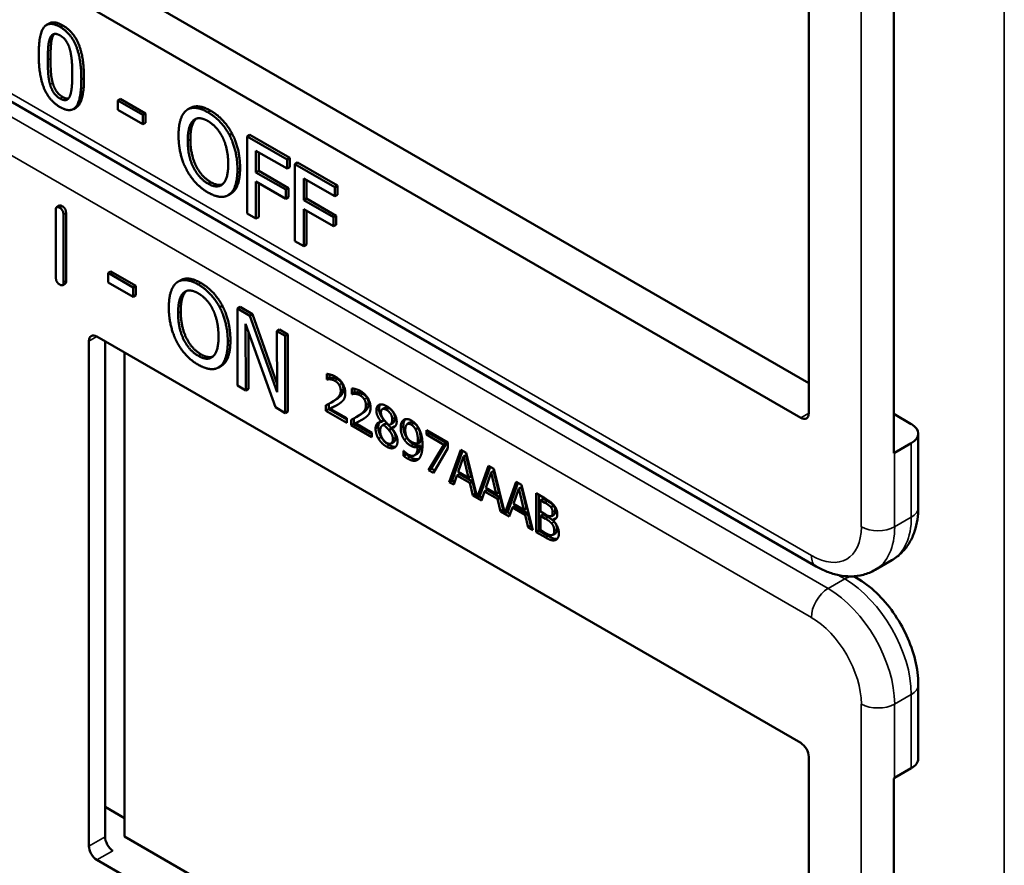
# Model space of a CAD drawing. Units: inches. Extents: x 1 to 168, y 1 to 130.
# Drawn here: x 153 to 154, y 102 to 103 of the extents above; entities that cross this region are included whole.
import ezdxf

# ---------------------------------------------------------------- set-up
doc = ezdxf.new("R2010")
doc.units = ezdxf.units.IN
doc.header["$LTSCALE"] = 7.692308
doc.header["$MEASUREMENT"] = 0
doc.layers.add('Visible (ANSI)', color=7, linetype='Continuous', lineweight=50)
doc.layers.add('Visible Narrow (ANSI)', color=7, linetype='Continuous', lineweight=35)

msp = doc.modelspace()

# ---------------------------------------------------------------- linework, layer by layer
at = {"layer": 'Visible (ANSI)'}
for p, q in [((153.6424, 103.4248), (153.6424, 102.7552)), ((153.7553, 102.7021), (153.7553, 103.3961)), ((152.7349, 103.3192), (153.6424, 102.7952)), ((153.6318, 102.7491), (152.6984, 103.288)), ((152.6352, 103.2722), (152.6317, 103.2701)), ((153.6524, 102.5521), (152.4599, 103.2406)), ((152.7295, 103.1721), (152.726, 103.1701)), ((152.726, 103.1577), (152.726, 103.1701)), ((152.726, 103.1701), (152.7595, 103.1508)), ((152.7295, 103.1721), (152.763, 103.1528)), ((152.6709, 103.1607), (152.6674, 103.1586)), ((152.7595, 103.1384), (152.726, 103.1577)), ((152.8224, 103.16), (152.8188, 103.158)), ((152.763, 103.1528), (152.7595, 103.1508)), ((152.7595, 103.1508), (152.7595, 103.1384)), ((152.763, 103.1528), (152.763, 103.1404)), ((152.763, 103.1404), (152.7595, 103.1384)), ((152.8777, 103.1261), (152.8742, 103.1241)), ((152.9012, 103.1242), (152.8977, 103.1222)), ((152.8977, 103.0201), (152.8977, 103.1222)), ((152.8977, 103.1222), (152.9506, 103.0917)), ((152.9012, 103.1242), (152.9541, 103.0937)), ((152.9094, 103.1033), (152.9094, 103.0745)), ((152.9506, 103.0796), (152.9094, 103.1033)), ((152.913, 103.1013), (152.913, 103.0766)), ((152.9541, 103.0937), (152.9506, 103.0917)), ((152.9506, 103.0917), (152.9506, 103.0796)), ((152.9541, 103.0937), (152.9541, 103.0816)), ((152.9541, 103.0816), (152.9506, 103.0796)), ((152.9646, 103.0876), (152.9611, 103.0856)), ((152.9611, 102.9835), (152.9611, 103.0856)), ((152.9611, 103.0856), (153.014, 103.0551)), ((152.9646, 103.0876), (153.0175, 103.0571)), ((152.913, 103.0766), (152.9094, 103.0745)), ((152.9094, 103.0745), (152.9488, 103.0518)), ((152.913, 103.0766), (152.9524, 103.0538)), ((152.9728, 103.0667), (152.9728, 103.0379)), ((153.014, 103.043), (152.9728, 103.0667)), ((152.9764, 103.0647), (152.9764, 103.04)), ((152.9488, 103.0397), (152.9094, 103.0625)), ((152.9094, 103.0625), (152.9094, 103.0133)), ((152.913, 103.0604), (152.913, 103.0154)), ((152.9524, 103.0538), (152.9488, 103.0518)), ((152.9488, 103.0518), (152.9488, 103.0397)), ((152.9524, 103.0538), (152.9524, 103.0418)), ((153.0175, 103.0571), (153.014, 103.0551)), ((153.014, 103.0551), (153.014, 103.043)), ((153.0175, 103.0571), (153.0175, 103.045)), ((152.8761, 103.0464), (152.8726, 103.0444)), ((152.9524, 103.0418), (152.9488, 103.0397)), ((152.9764, 103.04), (152.9728, 103.0379)), ((152.9728, 103.0379), (153.0122, 103.0152)), ((152.9764, 103.04), (153.0158, 103.0172)), ((153.0175, 103.045), (153.014, 103.043)), ((152.6441, 102.9348), (152.6438, 103.0246)), ((152.6487, 103.0305), (152.6451, 103.0285)), ((153.0122, 103.0031), (152.9728, 103.0259)), ((152.9728, 103.0259), (152.9728, 102.9767)), ((152.654, 103.0188), (152.6543, 102.929)), ((152.6575, 103.0208), (152.6578, 102.931)), ((152.9094, 103.0133), (152.8977, 103.0201)), ((152.913, 103.0154), (152.9094, 103.0133)), ((152.9764, 103.0238), (152.9764, 102.9788)), ((153.0158, 103.0172), (153.0122, 103.0152)), ((153.0122, 103.0152), (153.0122, 103.0031)), ((153.0158, 103.0172), (153.0158, 103.0052)), ((153.0158, 103.0052), (153.0122, 103.0031)), ((152.9728, 102.9767), (152.9611, 102.9835)), ((152.9764, 102.9788), (152.9728, 102.9767)), ((152.7167, 102.9432), (152.7132, 102.9412)), ((152.7132, 102.9287), (152.7132, 102.9412)), ((152.7132, 102.9412), (152.7466, 102.922)), ((152.7167, 102.9432), (152.7502, 102.924)), ((152.6565, 102.9272), (152.653, 102.9251)), ((152.7467, 102.9096), (152.7132, 102.9287)), ((152.7502, 102.924), (152.7466, 102.922)), ((152.7466, 102.922), (152.7467, 102.9096)), ((152.7502, 102.924), (152.7502, 102.9116)), ((152.8095, 102.9316), (152.806, 102.9295)), ((152.7502, 102.9116), (152.7467, 102.9096)), ((152.8648, 102.8978), (152.8613, 102.8958)), ((152.8883, 102.8961), (152.8847, 102.894)), ((152.885, 102.7918), (152.8847, 102.894)), ((152.8847, 102.894), (152.9014, 102.8845)), ((152.8883, 102.8961), (152.905, 102.8865)), ((152.905, 102.8865), (152.9014, 102.8845)), ((152.9014, 102.8845), (152.9373, 102.7831)), ((152.905, 102.8865), (152.9372, 102.7952)), ((152.9351, 102.7631), (152.8957, 102.8737)), ((152.8957, 102.8737), (152.896, 102.7855)), ((152.6984, 102.8569), (153.6318, 102.318)), ((152.8993, 102.8636), (152.8995, 102.7875)), ((152.9406, 102.8661), (152.937, 102.864)), ((152.9373, 102.7831), (152.937, 102.864)), ((152.937, 102.864), (152.948, 102.8578)), ((152.9406, 102.8661), (152.9515, 102.8598)), ((152.9515, 102.8598), (152.948, 102.8578)), ((152.948, 102.8578), (152.9483, 102.7555)), ((152.9515, 102.8598), (152.9518, 102.7576)), ((152.6878, 102.1812), (152.6878, 102.8508)), ((152.7092, 102.1936), (152.7092, 102.8506)), ((152.7349, 102.8358), (152.7349, 102.194)), ((152.8634, 102.8179), (152.8598, 102.8159)), ((153.0032, 102.8), (153.0032, 102.8074)), ((153.0067, 102.8068), (153.0067, 102.8021)), ((152.896, 102.7855), (152.885, 102.7918)), ((153.0032, 102.8), (153.0067, 102.8021)), ((153.0035, 102.7998), (153.0032, 102.8)), ((153.0035, 102.7998), (153.007, 102.8019)), ((153.0067, 102.8021), (153.007, 102.8019)), ((152.8995, 102.7875), (152.896, 102.7855)), ((153.0366, 102.7807), (153.0366, 102.7881)), ((153.0366, 102.7807), (153.0401, 102.7828)), ((153.0369, 102.7805), (153.0366, 102.7807)), ((153.0369, 102.7805), (153.0405, 102.7826)), ((153.0401, 102.7875), (153.0401, 102.7828)), ((153.0401, 102.7828), (153.0405, 102.7826)), ((153.0022, 102.7585), (153.0022, 102.7658)), ((153.0058, 102.7676), (153.0058, 102.7605)), ((153.0088, 102.7692), (153.0123, 102.7713)), ((152.9483, 102.7555), (152.9351, 102.7631)), ((152.9518, 102.7576), (152.9483, 102.7555)), ((153.0022, 102.7585), (153.0058, 102.7605)), ((153.0297, 102.7426), (153.0022, 102.7585)), ((153.0058, 102.7605), (153.0297, 102.7467)), ((153.0078, 102.7612), (153.0114, 102.7632)), ((153.0078, 102.7612), (153.0297, 102.7486)), ((153.0422, 102.7499), (153.0457, 102.752)), ((153.0769, 102.7605), (153.0804, 102.7625)), ((153.7553, 102.7543), (153.7785, 102.7409)), ((153.0297, 102.7486), (153.0297, 102.7426)), ((153.0357, 102.7392), (153.0357, 102.7465)), ((153.0357, 102.7392), (153.0392, 102.7412)), ((153.0631, 102.7233), (153.0357, 102.7392)), ((153.0392, 102.7483), (153.0392, 102.7412)), ((153.0392, 102.7412), (153.0631, 102.7274)), ((153.0413, 102.7419), (153.0448, 102.7439)), ((153.0413, 102.7419), (153.0631, 102.7293)), ((153.0756, 102.7438), (153.0791, 102.7458)), ((153.0756, 102.7436), (153.0791, 102.7456)), ((153.0756, 102.7436), (153.0756, 102.7438)), ((153.0773, 102.7391), (153.0808, 102.7411)), ((153.0791, 102.7458), (153.0791, 102.7456)), ((153.0792, 102.7398), (153.0827, 102.7418)), ((153.0872, 102.7401), (153.0908, 102.7421)), ((153.0892, 102.7357), (153.0927, 102.7377)), ((153.11, 102.7407), (153.1136, 102.7427)), ((153.0631, 102.7293), (153.0631, 102.7233)), ((153.0857, 102.7328), (153.0892, 102.7348)), ((153.0892, 102.7357), (153.0892, 102.7354)), ((153.121, 102.7338), (153.1245, 102.7359)), ((153.1357, 102.7329), (153.1639, 102.7165)), ((153.1357, 102.7268), (153.1357, 102.7329)), ((153.1357, 102.7268), (153.1392, 102.7289)), ((153.1587, 102.7135), (153.1357, 102.7268)), ((153.1392, 102.7308), (153.1392, 102.7289)), ((153.1392, 102.7289), (153.1622, 102.7156)), ((153.7877, 102.6302), (153.7877, 102.7282)), ((153.0887, 102.7151), (153.0922, 102.7172)), ((153.124, 102.7152), (153.1276, 102.7173)), ((153.124, 102.7103), (153.1275, 102.7123)), ((153.1383, 102.6799), (153.1587, 102.7135)), ((153.1622, 102.7156), (153.1418, 102.6819)), ((153.1587, 102.7135), (153.1622, 102.7156)), ((153.1639, 102.7165), (153.1639, 102.7088)), ((153.7785, 102.7154), (153.7564, 102.7027)), ((153.1052, 102.7054), (153.1054, 102.7052)), ((153.1052, 102.6987), (153.1052, 102.7054)), ((153.1052, 102.6987), (153.1087, 102.7008)), ((153.1087, 102.7022), (153.1087, 102.7008)), ((153.1196, 102.6994), (153.1232, 102.7014)), ((153.1639, 102.7088), (153.1447, 102.6762)), ((153.1658, 102.664), (153.1809, 102.7068)), ((153.1832, 102.7054), (153.1694, 102.666)), ((153.1809, 102.7068), (153.1882, 102.7026)), ((153.1844, 102.6977), (153.1879, 102.6998)), ((153.1948, 102.6716), (153.1879, 102.6998)), ((153.1882, 102.7026), (153.2029, 102.6436)), ((153.1844, 102.6977), (153.1775, 102.6775)), ((153.1913, 102.6695), (153.1844, 102.6977)), ((153.2029, 102.6436), (153.2176, 102.6855)), ((153.2176, 102.6855), (153.2249, 102.6813)), ((153.1383, 102.6799), (153.1418, 102.6819)), ((153.1447, 102.6762), (153.1383, 102.6799)), ((153.1418, 102.6819), (153.1465, 102.6793)), ((153.1759, 102.6726), (153.1718, 102.6605)), ((153.1759, 102.6726), (153.1794, 102.6746)), ((153.1929, 102.6628), (153.1759, 102.6726)), ((153.1775, 102.6775), (153.1913, 102.6695)), ((153.1794, 102.6746), (153.1964, 102.6648)), ((153.22, 102.6842), (153.2064, 102.6456)), ((153.2211, 102.6765), (153.2143, 102.6563)), ((153.2211, 102.6765), (153.2246, 102.6786)), ((153.228, 102.6483), (153.2211, 102.6765)), ((153.2315, 102.6504), (153.2246, 102.6786)), ((153.2249, 102.6813), (153.2396, 102.6224)), ((153.1658, 102.664), (153.1694, 102.666)), ((153.1718, 102.6605), (153.1658, 102.664)), ((153.1694, 102.666), (153.173, 102.664)), ((153.1913, 102.6695), (153.1948, 102.6716)), ((153.1929, 102.6628), (153.1964, 102.6648)), ((153.1969, 102.6461), (153.1929, 102.6628)), ((153.1964, 102.6648), (153.2005, 102.6481)), ((153.2396, 102.6224), (153.2544, 102.6643)), ((153.2567, 102.663), (153.2432, 102.6244)), ((153.2544, 102.6643), (153.2617, 102.6601)), ((153.2617, 102.6601), (153.2767, 102.6)), ((153.1969, 102.6461), (153.2005, 102.6481)), ((153.2086, 102.6393), (153.1969, 102.6461)), ((153.2005, 102.6481), (153.202, 102.6472)), ((153.2126, 102.6514), (153.2086, 102.6393)), ((153.2126, 102.6514), (153.2162, 102.6534)), ((153.2296, 102.6416), (153.2126, 102.6514)), ((153.2143, 102.6563), (153.228, 102.6483)), ((153.2162, 102.6534), (153.2332, 102.6436)), ((153.228, 102.6483), (153.2315, 102.6504)), ((153.2579, 102.6553), (153.251, 102.635)), ((153.2579, 102.6553), (153.2614, 102.6573)), ((153.2648, 102.6271), (153.2579, 102.6553)), ((153.2683, 102.6291), (153.2614, 102.6573)), ((153.2809, 102.649), (153.2927, 102.6422)), ((153.2809, 102.5976), (153.2809, 102.649)), ((153.2844, 102.647), (153.2844, 102.5996)), ((153.2029, 102.6436), (153.2064, 102.6456)), ((153.2056, 102.6452), (153.2097, 102.6427)), ((153.2296, 102.6416), (153.2332, 102.6436)), ((153.2337, 102.6248), (153.2296, 102.6416)), ((153.2332, 102.6436), (153.2372, 102.6269)), ((153.251, 102.635), (153.2648, 102.6271)), ((153.2868, 102.6398), (153.2904, 102.6418)), ((153.2925, 102.6365), (153.2868, 102.6398)), ((153.2868, 102.6398), (153.2868, 102.6247)), ((153.296, 102.6385), (153.2904, 102.6418)), ((153.2337, 102.6248), (153.2372, 102.6269)), ((153.2453, 102.6181), (153.2337, 102.6248)), ((153.2372, 102.6269), (153.2387, 102.626)), ((153.2396, 102.6224), (153.2432, 102.6244)), ((153.2423, 102.6239), (153.2465, 102.6215)), ((153.2494, 102.6302), (153.2453, 102.6181)), ((153.2494, 102.6302), (153.2529, 102.6322)), ((153.2664, 102.6203), (153.2494, 102.6302)), ((153.2529, 102.6322), (153.2699, 102.6224)), ((153.2648, 102.6271), (153.2683, 102.6291)), ((153.2664, 102.6203), (153.2699, 102.6224)), ((153.2704, 102.6036), (153.2664, 102.6203)), ((153.2699, 102.6224), (153.274, 102.6057)), ((153.2868, 102.6247), (153.2935, 102.6208)), ((153.2868, 102.619), (153.2904, 102.621)), ((153.2971, 102.6172), (153.2904, 102.621)), ((153.3006, 102.6305), (153.3041, 102.6325)), ((153.3013, 102.6189), (153.3048, 102.621)), ((153.2935, 102.6151), (153.2868, 102.619)), ((153.2868, 102.619), (153.2868, 102.6)), ((153.3028, 102.6138), (153.3063, 102.6158)), ((153.3028, 102.6138), (153.3028, 102.6135)), ((153.2704, 102.6036), (153.274, 102.6057)), ((153.2767, 102.6), (153.2704, 102.6036)), ((153.274, 102.6057), (153.2755, 102.6048)), ((153.2809, 102.5976), (153.2844, 102.5996)), ((153.2937, 102.5902), (153.2809, 102.5976)), ((153.2844, 102.5996), (153.2972, 102.5922)), ((153.2868, 102.6), (153.2916, 102.5972)), ((153.3029, 102.594), (153.3064, 102.5961)), ((153.7305, 102.5475), (153.7526, 102.5602)), ((153.7058, 102.5369), (153.7021, 102.539)), ((153.7877, 102.2971), (153.7877, 102.395)), ((153.6424, 102.2996), (153.6424, 101.6301)), ((153.7564, 102.2716), (153.7785, 102.2843)), ((153.7553, 101.5769), (153.7553, 102.271)), ((152.7092, 102.2331), (152.7349, 102.2183)), ((152.7349, 102.194), (153.6424, 101.6701)), ((153.6318, 101.624), (152.6984, 102.1629))]:
    msp.add_line(p, q, dxfattribs=at)
for centre, major_axis, ratio, start_param, end_param in [((152.6984, 102.8446), (-0.0075, 0.013), 0.57735, 5.497787, 7.068583), ((153.6318, 102.7613), (0.0075, -0.013), 0.57735, 5.497787, 7.068583), ((153.7564, 102.7282), (0.0312, 0), 0.57735, 5.497787, 7.068583), ((153.7343, 102.7154), (-0.0313, 0), 0.57735, 2.308176, 2.356194), ((153.6318, 102.3057), (-0.0075, 0.013), 0.57735, 3.926991, 5.497787), ((153.7564, 102.2971), (0.0313, 0), 0.57735, 5.497787, 6.283185), ((153.7343, 102.2843), (0.0313, 0), 0.57735, 5.449769, 5.497787), ((152.7195, 102.1873), (-0.0071, 0.0132), 0.556861, 0.801674, 2.372471), ((152.6984, 102.1751), (0.0075, -0.013), 0.57735, 3.926991, 5.497787)]:
    msp.add_ellipse(centre, major_axis=major_axis, ratio=ratio, start_param=start_param, end_param=end_param, dxfattribs=at)
for points in [[(152.6352, 103.2722), (152.6419, 103.276), (152.6531, 103.2695)], [(152.6213, 103.2306), (152.6213, 103.2583), (152.6351, 103.2758), (152.6496, 103.2675)], [(152.6496, 103.2675), (152.6641, 103.2591), (152.6778, 103.2247), (152.6778, 103.1981)], [(152.6531, 103.2695), (152.6677, 103.2611), (152.6813, 103.2268), (152.6813, 103.2001)], [(152.6333, 103.2237), (152.6333, 103.2337), (152.6346, 103.2488), (152.6364, 103.253)], [(152.6364, 103.253), (152.6383, 103.2573), (152.6446, 103.259), (152.6496, 103.2562)], [(152.6399, 103.2551), (152.6381, 103.2509), (152.6369, 103.2357), (152.6369, 103.2257)], [(152.6419, 103.2583), (152.6408, 103.257), (152.6399, 103.2551)], [(152.6496, 103.2562), (152.6545, 103.2533), (152.6608, 103.2443), (152.6625, 103.2381)], [(152.6625, 103.2381), (152.6643, 103.2318), (152.6658, 103.2156), (152.6658, 103.205)], [(152.6496, 103.1612), (152.635, 103.1696), (152.6213, 103.2038), (152.6213, 103.2306)], [(152.6363, 103.1912), (152.6345, 103.1979), (152.6333, 103.2129), (152.6333, 103.2237)], [(152.6369, 103.2257), (152.6369, 103.215), (152.638, 103.1999), (152.6399, 103.1932)], [(152.6778, 103.1981), (152.6778, 103.1706), (152.664, 103.1529), (152.6496, 103.1612)], [(152.6658, 103.205), (152.6658, 103.1945), (152.6643, 103.1798), (152.6626, 103.1758)], [(152.6496, 103.1725), (152.6444, 103.1755), (152.6381, 103.1849), (152.6363, 103.1912)], [(152.6399, 103.1932), (152.6416, 103.1869), (152.648, 103.1776), (152.6531, 103.1746)], [(152.6626, 103.1758), (152.6608, 103.1714), (152.6545, 103.1697), (152.6496, 103.1725)], [(152.6531, 103.1746), (152.6576, 103.172), (152.6607, 103.1725)], [(152.8067, 103.1237), (152.8067, 103.1365), (152.8122, 103.1529), (152.8173, 103.157)], [(152.8173, 103.157), (152.8224, 103.1608), (152.8368, 103.1595), (152.8457, 103.1543)], [(152.8492, 103.1564), (152.8583, 103.1512), (152.8727, 103.1355), (152.8777, 103.1261)], [(152.8189, 103.1166), (152.8189, 103.1266), (152.8226, 103.1401), (152.8261, 103.1433)], [(152.8297, 103.1453), (152.8262, 103.1422), (152.8224, 103.1286), (152.8224, 103.1187)], [(152.8261, 103.1433), (152.8298, 103.1467), (152.8394, 103.1462), (152.8458, 103.1426)], [(152.8302, 103.1458), (152.8299, 103.1456), (152.8297, 103.1453)], [(152.8457, 103.1543), (152.8547, 103.1491), (152.8692, 103.1335), (152.8742, 103.1241)], [(152.8458, 103.1426), (152.8519, 103.139), (152.8618, 103.128), (152.8653, 103.1207)], [(152.8172, 103.0783), (152.8121, 103.0881), (152.8067, 103.1111), (152.8067, 103.1237)], [(152.8458, 103.0597), (152.8335, 103.0668), (152.8189, 103.0965), (152.8189, 103.1166)], [(152.8224, 103.1187), (152.8224, 103.0986), (152.8371, 103.0688), (152.8493, 103.0617)], [(152.8653, 103.1207), (152.8688, 103.1136), (152.8726, 103.0957), (152.8726, 103.0857)], [(152.8742, 103.1241), (152.8792, 103.1144), (152.8848, 103.0913), (152.8848, 103.0786)], [(152.8777, 103.1261), (152.8828, 103.1164), (152.8883, 103.0934), (152.8883, 103.0806)], [(152.8457, 103.048), (152.8367, 103.0532), (152.8224, 103.0685), (152.8172, 103.0783)], [(152.8726, 103.0857), (152.8726, 103.0656), (152.858, 103.0526), (152.8458, 103.0597)], [(152.8848, 103.0786), (152.8848, 103.0662), (152.8794, 103.0492), (152.8742, 103.0454)], [(152.8883, 103.0806), (152.8883, 103.0682), (152.8829, 103.0513), (152.8777, 103.0475)], [(152.8493, 103.0617), (152.8585, 103.0564), (152.8649, 103.0587)], [(152.8742, 103.0454), (152.8688, 103.0415), (152.8544, 103.043), (152.8457, 103.048)], [(152.8777, 103.0475), (152.877, 103.0469), (152.8761, 103.0464)], [(152.6438, 103.0246), (152.6438, 103.0307), (152.6489, 103.0278)], [(152.6487, 103.0305), (152.6499, 103.0312), (152.6525, 103.0298)], [(152.6489, 103.0278), (152.654, 103.0249), (152.654, 103.0188)], [(152.6525, 103.0298), (152.6575, 103.0269), (152.6575, 103.0208)], [(152.6492, 102.9258), (152.6441, 102.9288), (152.6441, 102.9348)], [(152.6543, 102.929), (152.6543, 102.9229), (152.6492, 102.9258)], [(152.6578, 102.931), (152.6578, 102.9279), (152.6565, 102.9272)], [(152.7938, 102.8951), (152.7938, 102.9079), (152.7993, 102.9243), (152.8043, 102.9285)], [(152.8043, 102.9285), (152.8095, 102.9323), (152.8238, 102.9311), (152.8327, 102.926)], [(152.8327, 102.926), (152.8417, 102.9208), (152.8562, 102.9052), (152.8613, 102.8958)], [(152.8363, 102.928), (152.8453, 102.9229), (152.8598, 102.9073), (152.8648, 102.8978)], [(152.8061, 102.8881), (152.8061, 102.898), (152.8097, 102.9116), (152.8132, 102.9148)], [(152.8168, 102.9169), (152.8133, 102.9137), (152.8096, 102.9001), (152.8096, 102.8901)], [(152.8132, 102.9148), (152.8169, 102.9182), (152.8265, 102.9178), (152.8328, 102.9142)], [(152.8174, 102.9174), (152.8171, 102.9171), (152.8168, 102.9169)], [(152.8328, 102.9142), (152.839, 102.9107), (152.8489, 102.8997), (152.8524, 102.8924)], [(152.8045, 102.8497), (152.7994, 102.8594), (152.7939, 102.8825), (152.7938, 102.8951)], [(152.8613, 102.8958), (152.8663, 102.8861), (152.872, 102.8631), (152.872, 102.8503)], [(152.8648, 102.8978), (152.8698, 102.8882), (152.8755, 102.8651), (152.8755, 102.8523)], [(152.8331, 102.8312), (152.8208, 102.8382), (152.8062, 102.8679), (152.8061, 102.8881)], [(152.8096, 102.8901), (152.8097, 102.87), (152.8244, 102.8402), (152.8366, 102.8332)], [(152.8524, 102.8924), (152.8559, 102.8853), (152.8597, 102.8674), (152.8597, 102.8573)], [(152.8597, 102.8573), (152.8598, 102.8372), (152.8453, 102.8241), (152.8331, 102.8312)], [(152.833, 102.8194), (152.8241, 102.8246), (152.8097, 102.8398), (152.8045, 102.8497)], [(152.872, 102.8503), (152.872, 102.8379), (152.8666, 102.8209), (152.8615, 102.817)], [(152.8755, 102.8523), (152.8756, 102.8399), (152.8702, 102.8229), (152.865, 102.8191)], [(152.8366, 102.8332), (152.8458, 102.828), (152.8521, 102.8303)], [(152.8615, 102.817), (152.8561, 102.813), (152.8417, 102.8145), (152.833, 102.8194)], [(152.865, 102.8191), (152.8642, 102.8184), (152.8634, 102.8179)], [(153.0032, 102.8074), (153.005, 102.8073), (153.0116, 102.8056), (153.0146, 102.8039)], [(153.0146, 102.8039), (153.0208, 102.8002), (153.0279, 102.7886), (153.0279, 102.7821)], [(153.0078, 102.8002), (153.0066, 102.8003), (153.0042, 102.8), (153.0035, 102.7998)], [(153.007, 102.8019), (153.0078, 102.802), (153.0101, 102.8023), (153.0114, 102.8022)], [(153.0141, 102.7981), (153.0126, 102.7991), (153.0093, 102.8), (153.0078, 102.8002)], [(153.0114, 102.8022), (153.0128, 102.8021), (153.0161, 102.8011), (153.0177, 102.8002)], [(153.0196, 102.7929), (153.0186, 102.7946), (153.0158, 102.7972), (153.0141, 102.7981)], [(153.0177, 102.8002), (153.0193, 102.7992), (153.0221, 102.7966), (153.0231, 102.795)], [(153.0218, 102.7852), (153.0218, 102.7873), (153.0206, 102.7913), (153.0196, 102.7929)], [(153.0231, 102.795), (153.0242, 102.7933), (153.0253, 102.7894), (153.0253, 102.7872)], [(153.013, 102.7719), (153.0181, 102.7754), (153.0218, 102.7811), (153.0218, 102.7852)], [(153.0253, 102.7872), (153.0253, 102.7831), (153.0216, 102.7775), (153.0165, 102.774)], [(153.0279, 102.7821), (153.0279, 102.779), (153.0266, 102.7746), (153.0256, 102.7731)], [(153.0366, 102.7881), (153.0384, 102.788), (153.0451, 102.7863), (153.048, 102.7846)], [(153.0413, 102.7809), (153.04, 102.781), (153.0377, 102.7807), (153.0369, 102.7805)], [(153.0405, 102.7826), (153.0412, 102.7827), (153.0435, 102.783), (153.0448, 102.7829)], [(153.0476, 102.7788), (153.046, 102.7798), (153.0427, 102.7807), (153.0413, 102.7809)], [(153.0448, 102.7829), (153.0463, 102.7828), (153.0495, 102.7818), (153.0511, 102.7809)], [(153.053, 102.7736), (153.052, 102.7753), (153.0492, 102.7779), (153.0476, 102.7788)], [(153.048, 102.7846), (153.0543, 102.7809), (153.0613, 102.7693), (153.0613, 102.7628)], [(153.0511, 102.7809), (153.0528, 102.7799), (153.0555, 102.7773), (153.0566, 102.7757)], [(153.0022, 102.7658), (153.0052, 102.7673), (153.0105, 102.7702), (153.013, 102.7719)], [(153.0196, 102.7677), (153.0168, 102.7658), (153.0099, 102.7622), (153.0078, 102.7612)], [(153.0165, 102.774), (153.0144, 102.7725), (153.0123, 102.7713)], [(153.0256, 102.7731), (153.0245, 102.7715), (153.0213, 102.7689), (153.0196, 102.7677)], [(153.0464, 102.7526), (153.0515, 102.7561), (153.0552, 102.7617), (153.0552, 102.7659)], [(153.0588, 102.7679), (153.0588, 102.7638), (153.055, 102.7582), (153.05, 102.7547)], [(153.0552, 102.7659), (153.0552, 102.768), (153.0541, 102.772), (153.053, 102.7736)], [(153.0566, 102.7757), (153.0576, 102.774), (153.0588, 102.7701), (153.0588, 102.7679)], [(153.0691, 102.7589), (153.0691, 102.7647), (153.0767, 102.7681), (153.0826, 102.7647)], [(153.0743, 102.7668), (153.0727, 102.7648), (153.0727, 102.7609)], [(153.0826, 102.7647), (153.0886, 102.7612), (153.096, 102.7496), (153.096, 102.7439)], [(153.0357, 102.7465), (153.0386, 102.748), (153.0439, 102.7509), (153.0464, 102.7526)], [(153.05, 102.7547), (153.0479, 102.7532), (153.0457, 102.752)], [(153.059, 102.7538), (153.0579, 102.7522), (153.0548, 102.7496), (153.053, 102.7484)], [(153.0613, 102.7628), (153.0613, 102.7597), (153.0601, 102.7553), (153.059, 102.7538)], [(153.0756, 102.7438), (153.0723, 102.7479), (153.0691, 102.755), (153.0691, 102.7589)], [(153.0727, 102.7609), (153.0727, 102.757), (153.0758, 102.7499), (153.0791, 102.7458)], [(153.0825, 102.7596), (153.0793, 102.7615), (153.0751, 102.7598), (153.0751, 102.7562)], [(153.0751, 102.7562), (153.0751, 102.7537), (153.0773, 102.7489), (153.0794, 102.7463)], [(153.0901, 102.7472), (153.0901, 102.7506), (153.0861, 102.7576), (153.0825, 102.7596)], [(153.0936, 102.7492), (153.0936, 102.7527), (153.0896, 102.7596), (153.0861, 102.7617)], [(153.053, 102.7484), (153.0502, 102.7465), (153.0433, 102.7429), (153.0413, 102.7419)], [(153.068, 102.7347), (153.068, 102.7388), (153.0719, 102.7436), (153.0756, 102.7436)], [(153.0792, 102.7398), (153.0767, 102.7393), (153.0741, 102.7352), (153.0741, 102.7317)], [(153.0857, 102.7328), (153.0847, 102.734), (153.0813, 102.7375), (153.0792, 102.7398)], [(153.0794, 102.7463), (153.0803, 102.7452), (153.0841, 102.7409), (153.0857, 102.7394)], [(153.0827, 102.7418), (153.0816, 102.7416), (153.0808, 102.7411)], [(153.0892, 102.7348), (153.0882, 102.7361), (153.0848, 102.7396), (153.0827, 102.7418)], [(153.0857, 102.7394), (153.0883, 102.7402), (153.0901, 102.744), (153.0901, 102.7472)], [(153.096, 102.7439), (153.096, 102.7404), (153.0925, 102.7357), (153.0892, 102.7357)], [(153.0927, 102.7377), (153.0934, 102.7377), (153.094, 102.7378)], [(153.1013, 102.736), (153.1013, 102.7399), (153.1035, 102.7452), (153.1055, 102.7465)], [(153.1048, 102.738), (153.1048, 102.7335), (153.1073, 102.7256), (153.1097, 102.7221)], [(153.1055, 102.7465), (153.1073, 102.7477), (153.1127, 102.7472), (153.1154, 102.7456)], [(153.1154, 102.74), (153.1117, 102.7421), (153.1074, 102.7385), (153.1074, 102.7328)], [(153.1189, 102.742), (153.1157, 102.7439), (153.1136, 102.7427)], [(153.1154, 102.7456), (153.1185, 102.7438), (153.1235, 102.7386), (153.1253, 102.7352)], [(153.121, 102.7338), (153.1197, 102.7362), (153.117, 102.7391), (153.1154, 102.74)], [(153.1245, 102.7359), (153.1232, 102.7383), (153.1205, 102.7411), (153.1189, 102.742)], [(153.0719, 102.7215), (153.07, 102.7247), (153.068, 102.7315), (153.068, 102.7347)], [(153.0716, 102.7367), (153.0716, 102.7335), (153.0735, 102.7267), (153.0754, 102.7235)], [(153.0741, 102.7317), (153.0741, 102.727), (153.0789, 102.7181), (153.0826, 102.716)], [(153.0909, 102.7209), (153.0909, 102.7241), (153.0888, 102.7291), (153.0857, 102.7328)], [(153.0892, 102.7354), (153.0931, 102.7311), (153.0971, 102.7228), (153.0971, 102.718)], [(153.0945, 102.723), (153.0945, 102.7261), (153.0923, 102.7311), (153.0892, 102.7348)], [(153.1061, 102.7201), (153.1038, 102.7236), (153.1013, 102.7314), (153.1013, 102.736)], [(153.1074, 102.7328), (153.1074, 102.7295), (153.1088, 102.7245), (153.1104, 102.7221)], [(153.1241, 102.7184), (153.1241, 102.7236), (153.1225, 102.7312), (153.121, 102.7338)], [(153.1277, 102.7205), (153.1277, 102.7257), (153.126, 102.7332), (153.1245, 102.7359)], [(153.1253, 102.7352), (153.1276, 102.7311), (153.1302, 102.7204), (153.1302, 102.7134)], [(153.0826, 102.7109), (153.0792, 102.7128), (153.0738, 102.7183), (153.0719, 102.7215)], [(153.0754, 102.7235), (153.0773, 102.7203), (153.0828, 102.7149), (153.0861, 102.713)], [(153.0826, 102.716), (153.0864, 102.7138), (153.0909, 102.7164), (153.0909, 102.7209)], [(153.0971, 102.718), (153.0971, 102.7115), (153.0888, 102.7073), (153.0826, 102.7109)], [(153.0861, 102.713), (153.0912, 102.71), (153.0949, 102.7109)], [(153.0922, 102.7172), (153.0945, 102.7185), (153.0945, 102.723)], [(153.1147, 102.7121), (153.1123, 102.7135), (153.1082, 102.7171), (153.1061, 102.7201)], [(153.1097, 102.7221), (153.1117, 102.7191), (153.1158, 102.7155), (153.1183, 102.7141)], [(153.1104, 102.7221), (153.1115, 102.7203), (153.1144, 102.718), (153.1161, 102.717)], [(153.124, 102.7103), (153.1216, 102.7098), (153.1173, 102.7106), (153.1147, 102.7121)], [(153.1161, 102.717), (153.118, 102.7159), (153.1224, 102.7149), (153.124, 102.7152)], [(153.1183, 102.7141), (153.1208, 102.7126), (153.1252, 102.7118), (153.1275, 102.7123)], [(153.124, 102.7152), (153.1241, 102.7157), (153.1241, 102.7174), (153.1241, 102.7184)], [(153.1302, 102.7134), (153.1302, 102.707), (153.1277, 102.697), (153.1253, 102.6946)], [(153.1276, 102.7173), (153.1276, 102.7178), (153.1277, 102.7194), (153.1277, 102.7205)], [(153.1102, 102.6951), (153.109, 102.6958), (153.1063, 102.6977), (153.1052, 102.6987)], [(153.1054, 102.7052), (153.1062, 102.7043), (153.1094, 102.7016), (153.111, 102.7006)], [(153.1087, 102.7008), (153.1098, 102.6997), (153.1126, 102.6978), (153.1137, 102.6972)], [(153.111, 102.7006), (153.1169, 102.6972), (153.1235, 102.7023), (153.124, 102.7103)], [(153.1253, 102.6946), (153.1227, 102.6921), (153.1155, 102.6921), (153.1102, 102.6951)], [(153.3006, 102.6305), (153.2991, 102.6322), (153.2956, 102.6347), (153.2925, 102.6365)], [(153.2927, 102.6422), (153.2975, 102.6394), (153.3022, 102.636), (153.3044, 102.6334)], [(153.3041, 102.6325), (153.3027, 102.6343), (153.2992, 102.6367), (153.296, 102.6385)], [(153.3044, 102.6334), (153.3068, 102.6305), (153.309, 102.6244), (153.309, 102.6212)], [(153.2935, 102.6208), (153.2963, 102.6192), (153.2989, 102.6184), (153.3004, 102.6186)], [(153.3004, 102.6186), (153.3017, 102.6188), (153.3028, 102.6214), (153.3028, 102.6238)], [(153.3028, 102.6238), (153.3028, 102.6256), (153.3018, 102.629), (153.3006, 102.6305)], [(153.309, 102.6212), (153.309, 102.6176), (153.3057, 102.6137), (153.3028, 102.6138)], [(153.3064, 102.6258), (153.3064, 102.6277), (153.3053, 102.631), (153.3041, 102.6325)], [(153.3013, 102.6093), (153.2999, 102.6109), (153.2966, 102.6134), (153.2935, 102.6151)], [(153.3049, 102.6113), (153.3035, 102.613), (153.3001, 102.6154), (153.2971, 102.6172)], [(153.3049, 102.5992), (153.3049, 102.6021), (153.3035, 102.6067), (153.3013, 102.6093)], [(153.3028, 102.6135), (153.3067, 102.61), (153.3111, 102.6008), (153.3111, 102.5959)], [(153.3085, 102.6012), (153.3085, 102.6042), (153.307, 102.6087), (153.3049, 102.6113)], [(153.3063, 102.6158), (153.307, 102.6158), (153.3076, 102.6159)], [(153.2916, 102.5972), (153.2955, 102.595), (153.3, 102.5932), (153.3017, 102.5936)], [(153.3017, 102.5936), (153.3034, 102.594), (153.3049, 102.5965), (153.3049, 102.5992)], [(153.3111, 102.5959), (153.3111, 102.5921), (153.3086, 102.5877), (153.3065, 102.587)], [(153.3065, 102.587), (153.304, 102.5862), (153.2982, 102.5876), (153.2937, 102.5902)]]:
    msp.add_open_spline(points, degree=2, dxfattribs=at)
for points, degree, knots in [([(152.6813, 103.2001), (152.6813, 103.1727), (152.6729, 103.1618), (152.6709, 103.1607)], 2, [0, 0, 0, 1, 1.226923, 1.226923, 1.226923]), ([(152.8224, 103.16), (152.827, 103.1627), (152.8404, 103.1615), (152.8492, 103.1564)], 2, [0.147059, 0.147059, 0.147059, 1, 2, 2, 2]), ([(152.8095, 102.9316), (152.8141, 102.9342), (152.8274, 102.9331), (152.8363, 102.928)], 2, [0.154877, 0.154877, 0.154877, 1, 2, 2, 2]), ([(153.0114, 102.7632), (153.0134, 102.7642), (153.0173, 102.7663), (153.0177, 102.7665)], 2, [-2, -2, -2, -1, -0.884878, -0.884878, -0.884878]), ([(153.0861, 102.7617), (153.0828, 102.7635), (153.0806, 102.7626), (153.0804, 102.7625)], 2, [0, 0, 0, 1, 1.086022, 1.086022, 1.086022]), ([(153.0448, 102.7439), (153.0469, 102.7449), (153.0507, 102.747), (153.0511, 102.7472)], 2, [-2, -2, -2, -1, -0.884878, -0.884878, -0.884878]), ([(153.0736, 102.7434), (153.0736, 102.7433), (153.0716, 102.7409), (153.0716, 102.7367)], 2, [-1.026927, -1.026927, -1.026927, -1, 0, 0, 0]), ([(153.0908, 102.7421), (153.0921, 102.7429), (153.0936, 102.7461), (153.0936, 102.7492)], 2, [0.34, 0.34, 0.34, 1, 2, 2, 2]), ([(153.1076, 102.7474), (153.1066, 102.7463), (153.1048, 102.742), (153.1048, 102.738)], 2, [-1.61553, -1.61553, -1.61553, -1, 0, 0, 0]), ([(153.1275, 102.7123), (153.1271, 102.7043), (153.1235, 102.7016), (153.1232, 102.7014)], 2, [-2, -2, -2, -1, -0.917847, -0.917847, -0.917847]), ([(153.1137, 102.6972), (153.119, 102.6941), (153.1239, 102.6941), (153.1251, 102.6945)], 2, [-2, -2, -2, -1, -0.638849, -0.638849, -0.638849]), ([(153.3048, 102.621), (153.3055, 102.6213), (153.3064, 102.6234), (153.3064, 102.6258)], 2, [0.378378, 0.378378, 0.378378, 1, 2, 2, 2]), ([(153.7526, 102.5602), (153.7575, 102.5631), (153.762, 102.5666), (153.7699, 102.5745), (153.7733, 102.579), (153.7789, 102.5884), (153.7811, 102.5934), (153.7845, 102.6036), (153.7857, 102.6088), (153.7873, 102.6194), (153.7877, 102.6248), (153.7877, 102.6302)], 3, [0.7853982, 0.7853982, 0.7853982, 0.7853982, 0.9424778, 0.9424778, 1.0995574, 1.0995574, 1.2566371, 1.2566371, 1.4137167, 1.4137167, 1.5707963, 1.5707963, 1.5707963, 1.5707963]), ([(153.3064, 102.5961), (153.3072, 102.5965), (153.3085, 102.5985), (153.3085, 102.6012)], 2, [0.4, 0.4, 0.4, 1, 2, 2, 2]), ([(153.2972, 102.5922), (153.3018, 102.5896), (153.307, 102.5883), (153.3091, 102.5888)], 2, [-2, -2, -2, -1, -0.185801, -0.185801, -0.185801]), ([(153.7305, 102.5475), (153.7256, 102.5446), (153.7203, 102.5425), (153.7095, 102.5396), (153.7039, 102.5389), (153.693, 102.5388), (153.6876, 102.5394), (153.6771, 102.5415), (153.6719, 102.5431), (153.6619, 102.547), (153.6571, 102.5494), (153.6524, 102.5521)], 3, [5.4977871, 5.4977871, 5.4977871, 5.4977871, 5.6548668, 5.6548668, 5.8119464, 5.8119464, 5.969026, 5.969026, 6.1261057, 6.1261057, 6.2831853, 6.2831853, 6.2831853, 6.2831853]), ([(153.7877, 102.395), (153.7877, 102.4059), (153.7862, 102.4169), (153.7809, 102.4389), (153.777, 102.4499), (153.7672, 102.471), (153.7613, 102.4813), (153.7479, 102.5003), (153.7404, 102.5091), (153.724, 102.5247), (153.7152, 102.5315), (153.7058, 102.5369)], 3, [1.570796, 1.570796, 1.570796, 1.570796, 1.884956, 1.884956, 2.199115, 2.199115, 2.513274, 2.513274, 2.827433, 2.827433, 3.141593, 3.141593, 3.141593, 3.141593])]:
    msp.add_open_spline(points, degree=degree, knots=knots, dxfattribs=at)
at = {"layer": 'Visible Narrow (ANSI)'}
for p, q in [((153.9018, 108.7865), (153.9018, 98.4783)), ((153.7122, 103.4947), (153.7122, 102.6047)), ((152.6531, 103.2695), (152.6496, 103.2675)), ((152.6399, 103.2551), (152.6364, 103.253)), ((153.6459, 102.5664), (152.4695, 103.2456)), ((153.668, 102.5226), (152.4413, 103.2309)), ((152.6369, 103.2257), (152.6333, 103.2237)), ((152.3949, 103.2067), (153.6459, 102.4844)), ((152.6813, 103.2001), (152.6778, 103.1981)), ((152.6399, 103.1932), (152.6363, 103.1912)), ((152.6531, 103.1746), (152.6496, 103.1725)), ((152.8492, 103.1564), (152.8457, 103.1543)), ((152.8297, 103.1453), (152.8261, 103.1433)), ((152.8224, 103.1187), (152.8189, 103.1166)), ((152.8883, 103.0806), (152.8848, 103.0786)), ((152.8493, 103.0617), (152.8458, 103.0597)), ((152.8777, 103.0475), (152.8742, 103.0454)), ((152.6525, 103.0298), (152.6489, 103.0278)), ((152.6575, 103.0208), (152.654, 103.0188)), ((152.6578, 102.931), (152.6543, 102.929)), ((152.8363, 102.928), (152.8327, 102.926)), ((152.8168, 102.9169), (152.8132, 102.9148)), ((152.8096, 102.8901), (152.8061, 102.8881)), ((152.6878, 102.8508), (152.6984, 102.8569)), ((152.8755, 102.8523), (152.872, 102.8503)), ((152.8366, 102.8332), (152.8331, 102.8312)), ((152.865, 102.8191), (152.8615, 102.817)), ((153.0078, 102.8002), (153.0114, 102.8022)), ((153.0141, 102.7981), (153.0177, 102.8002)), ((153.0196, 102.7929), (153.0231, 102.795)), ((153.0218, 102.7852), (153.0253, 102.7872)), ((153.0413, 102.7809), (153.0448, 102.7829)), ((153.0476, 102.7788), (153.0511, 102.7809)), ((153.013, 102.7719), (153.0165, 102.774)), ((153.053, 102.7736), (153.0566, 102.7757)), ((153.0552, 102.7659), (153.0588, 102.7679)), ((153.0464, 102.7526), (153.05, 102.7547)), ((153.0691, 102.7589), (153.0727, 102.7609)), ((153.0825, 102.7596), (153.0861, 102.7617)), ((153.6424, 102.7552), (153.6318, 102.7491)), ((153.0901, 102.7472), (153.0936, 102.7492)), ((153.1013, 102.736), (153.1048, 102.738)), ((153.1055, 102.7465), (153.1061, 102.7469)), ((153.1154, 102.74), (153.1189, 102.742)), ((153.068, 102.7347), (153.0716, 102.7367)), ((153.0719, 102.7215), (153.0754, 102.7235)), ((153.0826, 102.7109), (153.0861, 102.713)), ((153.0909, 102.7209), (153.0945, 102.723)), ((153.1061, 102.7201), (153.1097, 102.7221)), ((153.1147, 102.7121), (153.1183, 102.7141)), ((153.1241, 102.7184), (153.1277, 102.7205)), ((153.7785, 102.7154), (153.7785, 102.6174)), ((153.7564, 102.6047), (153.7564, 102.7027)), ((153.1102, 102.6951), (153.1137, 102.6972)), ((153.2925, 102.6365), (153.296, 102.6385)), ((153.3028, 102.6238), (153.3064, 102.6258)), ((153.2935, 102.6151), (153.2971, 102.6172)), ((153.3013, 102.6093), (153.3049, 102.6113)), ((153.7785, 102.6174), (153.7564, 102.6047)), ((153.3049, 102.5992), (153.3085, 102.6012)), ((153.2937, 102.5902), (153.2972, 102.5922)), ((153.3065, 102.587), (153.3084, 102.5881)), ((153.6901, 102.5354), (153.668, 102.5226)), ((153.6808, 102.5408), (153.6901, 102.5354)), ((153.7564, 102.3695), (153.7785, 102.3823)), ((153.7785, 102.3823), (153.7785, 102.2843)), ((153.7122, 102.3695), (153.7122, 101.4796)), ((153.7564, 102.2716), (153.7564, 102.3695)), ((152.7092, 102.1936), (152.6878, 102.1812)), ((152.6984, 102.1629), (152.7195, 102.175))]:
    msp.add_line(p, q, dxfattribs=at)
for centre, major_axis, start_param, end_param in [((153.7564, 102.6302), (0.0312, 0), 5.497787, 6.283185), ((153.6901, 102.6685), (0.0625, -0.1083), 0, 0.785398), ((153.6459, 102.643), (0.0469, -0.0812), 5.497787, 7.068583), ((153.7343, 102.6174), (0.0312, 0), 3.926991, 5.497787), ((153.668, 102.6557), (0.0625, -0.1083), 0, 0.785398), ((153.668, 102.5792), (-0.0156, -0.0271), 5.497787, 6.283185), ((153.6901, 102.5099), (0.0156, 0.0271), 0, 0.785398), ((153.6901, 102.4333), (0.0625, -0.1083), 0.785398, 2.356194), ((153.668, 102.4971), (0.0156, 0.0271), 0.785398, 2.356194), ((153.668, 102.4206), (-0.0625, 0.1083), 3.926991, 5.497787), ((153.6459, 102.4078), (0.0469, -0.0812), 0.785398, 2.356194), ((153.7564, 102.395), (0.0313, 0), 5.497787, 6.283185), ((153.7343, 102.3823), (0.0312, 0), 3.926991, 5.497787)]:
    msp.add_ellipse(centre, major_axis=major_axis, ratio=0.57735, start_param=start_param, end_param=end_param, dxfattribs=at)

doc.saveas('drawing.dxf')
